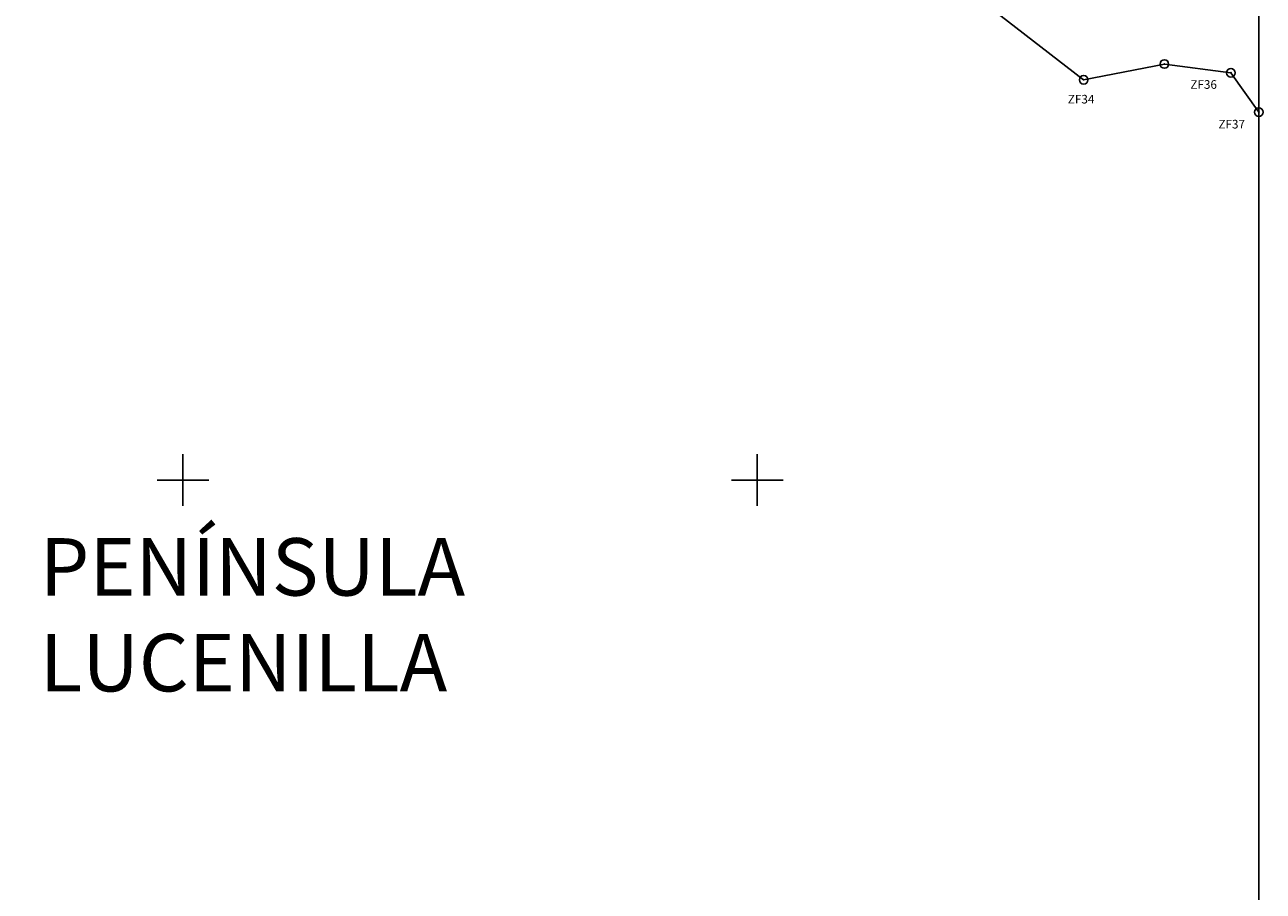
# Model space of a CAD drawing. Units: millimetres. Extents: x 237450 to 239850, y 2695757 to 2697557.
# Drawn here: x 238945 to 239376, y 2696657 to 2696958 of the extents above; entities that cross this region are included whole.
import ezdxf

# ---------------------------------------------------------------- set-up
doc = ezdxf.new("R2010")
doc.units = ezdxf.units.MM
doc.header["$PDMODE"] = 32
doc.header["$PDSIZE"] = 3
for name, color, linetype in [('Cuadricula', 7, 'Continuous'), ('CVL_PUNTO', 2, 'Continuous'), ('CVL_PUNTO_NUM', 2, 'Continuous'), ('CVL_RETUTM', 8, 'Continuous'), ('MARGEN', 7, 'Continuous'), ('mun_sin', 100, 'Continuous'), ('ZOFEMAT', 5, 'Continuous')]:
    doc.layers.add(name, color=color, linetype=linetype)
doc.styles.add('MONOTXT4', font='MONOTXT4.shx')

msp = doc.modelspace()

# ---------------------------------------------------------------- linework, layer by layer
at = {"layer": 'Cuadricula', "color": 7, "linetype": 'Continuous'}
msp.add_lwpolyline([(237574.69, 2697453.01), (239374.69, 2697453.01), (239374.69, 2695853.01), (237574.69, 2695853.01)], close=True, dxfattribs=at)
msp.add_lwpolyline([(237574.69, 2697453.01), (239374.69, 2697453.01), (239374.69, 2695853.01), (237574.69, 2695853.01)], close=True, dxfattribs=at)
at = {"layer": 'CVL_PUNTO', "color": 0}
for p in [(239341.76, 2696944.82), (239313.66, 2696939.35), (239364.92, 2696941.79), (239374.69, 2696928.1)]:
    msp.add_point(p, dxfattribs=at)
at = {"layer": 'CVL_RETUTM', "color": 8, "linetype": 'Continuous'}
for p, q in [((239000, 2696809), (239000, 2696791)), ((239200, 2696809), (239200, 2696791)), ((238991, 2696800), (239009, 2696800)), ((239191, 2696800), (239209, 2696800))]:
    msp.add_line(p, q, dxfattribs=at)
at = {"layer": 'MARGEN', "color": 7, "linetype": 'Continuous'}
msp.add_lwpolyline([(237574.69, 2697453.01), (239374.69, 2697453.01), (239374.69, 2695853.01), (237574.69, 2695853.01)], close=True, dxfattribs=at)
msp.add_lwpolyline([(237574.69, 2697453.01), (239374.69, 2697453.01), (239374.69, 2695853.01), (237574.69, 2695853.01)], close=True, dxfattribs=at)
at = {"layer": 'ZOFEMAT', "color": 5}
msp.add_lwpolyline([(239249.02, 2696989.34), (239313.66, 2696939.35), (239341.76, 2696944.82), (239364.92, 2696941.79), (239374.69, 2696928.1)], dxfattribs=at)

# ---------------------------------------------------------------- texts
at = {"layer": 'CVL_PUNTO_NUM', "color": 0, "style": 'MONOTXT4'}
for s, p in [('ZF36', (239350.81, 2696936.19)), ('ZF34', (239308.14, 2696931.08)), ('ZF37', (239360.58, 2696922.38))]:
    msp.add_text(s, height=3, dxfattribs=at).set_placement(p)
at = {"layer": 'mun_sin', "insert": (238950.13, 2696779.78), "char_height": 20, "width": 210.5339, "attachment_point": 1}
msp.add_mtext('{\\fArial|b0|i0|c0|p34;\\C0;PENÍNSULA LUCENILLA}', dxfattribs=at)

doc.saveas('drawing.dxf')
